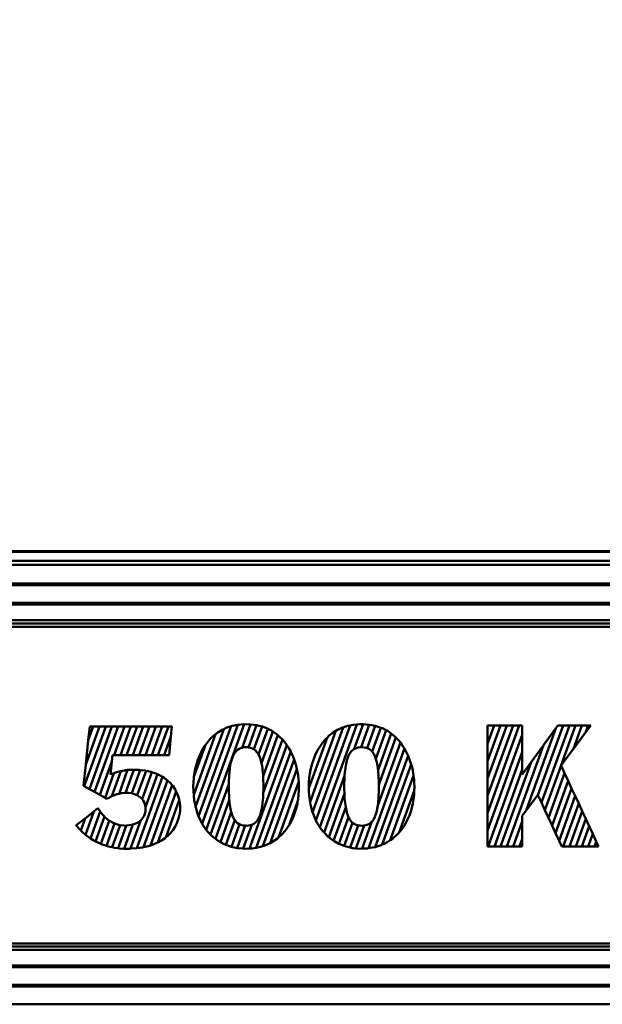
# Model space of a CAD drawing. Units: millimetres. Extents: x 59 to 11996, y 24 to 8424.
# Drawn here: x 3293 to 3469, y 2576 to 2873 of the extents above; entities that cross this region are included whole.
import ezdxf

# ---------------------------------------------------------------- set-up
doc = ezdxf.new("R2010")
doc.units = ezdxf.units.MM
doc.header["$MEASUREMENT"] = 0
doc.layers.add('(1) Shape lines', color=7, linetype='Continuous', lineweight=35)
doc.layers.add('(6) Dimensions', color=7, linetype='Continuous', lineweight=35)
doc.styles.add('Arial', font='ARIAL.TTF')
doc.dimstyles.new('Vertex Style', dxfattribs={"dimscale": 20, "dimtxt": 0.18, "dimasz": 3.6, "dimexe": 1.8, "dimexo": 0.0625, "dimgap": 1.7, "dimtad": 1, "dimdec": 1, "dimdsep": 46, "dimtxsty": 'Arial', "dimblk1": 'CLOSED', "dimblk2": 'CLOSED', "dimsah": 1, "dimcen": 0.09, "dimdle": 1.8, "dimclrd": 9, "dimclre": 9, "dimadec": 1, "dimazin": 2, "dimtfac": 0.65, "dimtdec": 4, "dimtmove": 0, "dimatfit": 3, "dimfxl": 0, "dimtolj": 1, "dimtzin": 0, "dimlwd": 25, "dimlwe": 25, "dimarcsym": 0})

# ---------------------------------------------------------------- blocks, each defined once
blk = doc.blocks.new('_Closed')
at = {"color": 0, "linetype": 'ByBlock', "lineweight": -2}
for p, q in [((-1, 0.166667), (0, 0)), ((-1, 0.166667), (-1, -0.166667)), ((0, 0), (-1, -0.166667)), ((0, 0), (-1, 0))]:
    blk.add_line(p, q, dxfattribs=at)
blk = doc.blocks.new('*D2267')
at = {"layer": '(6) Dimensions', "color": 9, "lineweight": 25}
for p, q in [((1075.56, 2772.39), (1075.56, 3372.33)), ((5482.83, 2772.39), (5482.83, 3372.33)), ((5410.83, 3336.33), (1147.56, 3336.33))]:
    blk.add_line(p, q, dxfattribs=at)
at = {"layer": 'Defpoints', "color": 0}
for p in [(1075.56, 3336.33), (1075.56, 2712.39), (5482.83, 2712.39)]:
    blk.add_point(p, dxfattribs=at)
at = {"layer": '(6) Dimensions', "color": 9, "lineweight": 25, "xscale": 72, "yscale": 72, "zscale": 72, "rotation": 180}
blk.add_blockref('_Closed', (1075.56, 3336.33), dxfattribs=at)
at = {"layer": '(6) Dimensions', "color": 9, "lineweight": 25, "xscale": 72, "yscale": 72, "zscale": 72}
blk.add_blockref('_Closed', (5482.83, 3336.33), dxfattribs=at)
at = {"layer": '(6) Dimensions', "color": 0, "lineweight": 35, "insert": (3279.19, 3402.69), "char_height": 70, "attachment_point": 5, "style": 'Arial'}
blk.add_mtext('\\A1;7000', dxfattribs=at)
blk = doc.blocks.new('Crane_WorkSt_1_a68397b4-56c9-4a5d-94a5-5b721da5bf4d')
at = {"layer": '(1) Shape lines', "color": 7, "linetype": 'Continuous', "lineweight": 50, "ltscale": 60}
for p, q in [((5831.23, 2965.55), (668.77, 2965.55)), ((5830.61, 2965.78), (669.39, 2965.78)), ((6750, 2961.22), (-250, 2961.22)), ((6713.46, 2959.31), (-213.46, 2959.31)), ((6712, 2950.33), (-212, 2950.33)), ((6712, 2949.53), (-212, 2949.53)), ((6712, 2941.03), (-212, 2941.03)), ((6712, 2940.23), (-212, 2940.23)), ((6730.09, 2929.6), (-230.09, 2929.6)), ((6728.38, 2931.16), (-228.38, 2931.16)), ((6714.15, 2932.72), (-214.15, 2932.72)), ((3303.62, 2853.25), (3313.95, 2881.85)), ((3304.38, 2863.67), (3310.95, 2881.85)), ((3305.57, 2875.25), (3307.95, 2881.85)), ((3306.25, 2881.85), (3305.57, 2875.25)), ((3306.12, 2851.87), (3316.95, 2881.85)), ((3307.95, 2881.85), (3306.25, 2881.85)), ((3310.95, 2881.85), (3307.95, 2881.85)), ((3308.62, 2850.48), (3319.95, 2881.85)), ((3313.95, 2881.85), (3310.95, 2881.85)), ((3316.95, 2881.85), (3313.95, 2881.85)), ((3319.95, 2881.85), (3316.95, 2881.85)), ((3317.97, 2868.05), (3322.95, 2881.85)), ((3322.95, 2881.85), (3319.95, 2881.85)), ((3320.97, 2868.05), (3325.95, 2881.85)), ((3325.95, 2881.85), (3322.95, 2881.85)), ((3323.97, 2868.05), (3328.95, 2881.85)), ((3328.95, 2881.85), (3325.95, 2881.85)), ((3326.97, 2868.05), (3331.95, 2881.85)), ((3331.95, 2881.85), (3328.95, 2881.85)), ((3329.97, 2868.05), (3334.95, 2881.85)), ((3334.95, 2881.85), (3331.95, 2881.85)), ((3332.97, 2868.05), (3337.95, 2881.85)), ((3337.95, 2881.85), (3334.95, 2881.85)), ((3335.97, 2868.05), (3340.95, 2881.85)), ((3340.95, 2881.85), (3337.95, 2881.85)), ((3338.97, 2868.05), (3343.95, 2881.85)), ((3343.95, 2881.85), (3340.95, 2881.85)), ((3345.64, 2881.85), (3343.95, 2881.85)), ((3345.21, 2877.03), (3345.64, 2881.85)), ((3358.42, 2838.87), (3373.99, 2881.93)), ((3360.13, 2835.31), (3377.24, 2882.65)), ((3362.08, 2832.38), (3380.33, 2882.9)), ((3372.03, 2881.29), (3370.5, 2880.59)), ((3373.99, 2881.93), (3372.03, 2881.29)), ((3374.52, 2882.11), (3373.99, 2881.93)), ((3377.24, 2882.65), (3374.52, 2882.11)), ((3380.18, 2882.9), (3377.24, 2882.65)), ((3377.24, 2882.65), (3377.24, 2882.65)), ((3379.27, 2871.66), (3383.31, 2882.84)), ((3380.33, 2882.9), (3380.18, 2882.9)), ((3383.25, 2882.85), (3380.33, 2882.9)), ((3382.33, 2871.82), (3386.18, 2882.48)), ((3383.31, 2882.84), (3383.25, 2882.85)), ((3386.12, 2882.5), (3383.31, 2882.84)), ((3385, 2870.91), (3388.94, 2881.8)), ((3386.18, 2882.48), (3386.12, 2882.5)), ((3388.76, 2881.87), (3386.18, 2882.48)), ((3388.94, 2881.8), (3388.76, 2881.87)), ((3391.19, 2880.96), (3388.94, 2881.8)), ((3413.09, 2840.72), (3427.8, 2881.43)), ((3414.68, 2836.82), (3431.14, 2882.36)), ((3416.53, 2833.63), (3434.3, 2882.79)), ((3427.37, 2881.29), (3425.07, 2880.23)), ((3427.8, 2881.43), (3427.37, 2881.29)), ((3429.87, 2882.11), (3427.8, 2881.43)), ((3431.14, 2882.36), (3429.87, 2882.11)), ((3432.59, 2882.65), (3431.14, 2882.36)), ((3434.3, 2882.79), (3432.59, 2882.65)), ((3433.06, 2871.07), (3437.32, 2882.87)), ((3435.53, 2882.9), (3434.3, 2882.79)), ((3437.32, 2882.87), (3435.53, 2882.9)), ((3436.35, 2871.87), (3440.24, 2882.65)), ((3438.6, 2882.85), (3437.32, 2882.87)), ((3440.24, 2882.65), (3438.6, 2882.85)), ((3439.2, 2871.46), (3443.05, 2882.12)), ((3441.46, 2882.5), (3440.24, 2882.65)), ((3443.05, 2882.12), (3441.46, 2882.5)), ((3441.59, 2869.78), (3445.74, 2881.26)), ((3444.1, 2881.87), (3443.05, 2882.12)), ((3445.74, 2881.26), (3444.1, 2881.87)), ((3446.54, 2880.96), (3445.74, 2881.26)), ((3496.96, 2840.37), (3512.12, 2882.31)), ((3496.96, 2848.67), (3509.12, 2882.31)), ((3496.96, 2856.97), (3506.12, 2882.31)), ((3496.96, 2865.27), (3503.12, 2882.31)), ((3496.96, 2881.87), (3497.12, 2882.31)), ((3496.96, 2873.57), (3500.12, 2882.31)), ((3497.12, 2882.31), (3496.96, 2882.31)), ((3496.96, 2882.31), (3496.96, 2881.87)), ((3496.96, 2881.87), (3496.96, 2873.57)), ((3500.12, 2882.31), (3497.12, 2882.31)), ((3503.12, 2882.31), (3500.12, 2882.31)), ((3506.12, 2882.31), (3503.12, 2882.31)), ((3509.12, 2882.31), (3506.12, 2882.31)), ((3512.12, 2882.31), (3509.12, 2882.31)), ((3513.52, 2882.31), (3512.12, 2882.31)), ((3513.52, 2877.87), (3513.52, 2882.31)), ((3521.08, 2849), (3533.12, 2882.31)), ((3522.77, 2845.36), (3536.12, 2882.31)), ((3530.61, 2882.31), (3529.64, 2880.98)), ((3533.12, 2882.31), (3530.61, 2882.31)), ((3532.24, 2863.28), (3539.12, 2882.31)), ((3536.12, 2882.31), (3533.12, 2882.31)), ((3539.12, 2882.31), (3536.12, 2882.31)), ((3538.08, 2871.12), (3542.12, 2882.31)), ((3542.12, 2882.31), (3539.12, 2882.31)), ((3545.12, 2882.31), (3542.12, 2882.31)), ((3543.91, 2878.96), (3545.12, 2882.31)), ((3543.91, 2878.96), (3546.4, 2882.31)), ((3546.4, 2882.31), (3545.12, 2882.31)), ((3341.97, 2868.05), (3345.21, 2877.03)), ((3344.42, 2868.05), (3345.21, 2877.03)), ((3356.11, 2849.06), (3366.63, 2878.19)), ((3357.02, 2843.3), (3370.5, 2880.59)), ((3365.74, 2877.49), (3364.03, 2875.85)), ((3366.63, 2878.19), (3365.74, 2877.49)), ((3367.64, 2878.97), (3366.63, 2878.19)), ((3369.73, 2880.23), (3367.64, 2878.97)), ((3370.5, 2880.59), (3369.73, 2880.23)), ((3387.13, 2868.49), (3391.57, 2880.77)), ((3388.59, 2864.24), (3394.07, 2879.41)), ((3389.36, 2858.07), (3396.44, 2877.66)), ((3391.57, 2880.77), (3391.19, 2880.96)), ((3393.42, 2879.84), (3391.57, 2880.77)), ((3394.07, 2879.41), (3393.42, 2879.84)), ((3395.45, 2878.5), (3394.07, 2879.41)), ((3396.44, 2877.66), (3395.45, 2878.5)), ((3397.28, 2876.96), (3396.44, 2877.66)), ((3398.67, 2875.53), (3397.28, 2876.96)), ((3411.88, 2845.68), (3424.18, 2879.69)), ((3421.09, 2877.49), (3420.01, 2876.46)), ((3422.98, 2878.97), (3421.09, 2877.49)), ((3424.18, 2879.69), (3422.98, 2878.97)), ((3425.07, 2880.23), (3424.18, 2879.69)), ((3443.37, 2866.39), (3448.31, 2880.07)), ((3444.45, 2861.08), (3450.75, 2878.52)), ((3444.83, 2853.84), (3453.04, 2876.54)), ((3448.31, 2880.07), (3446.54, 2880.96)), ((3448.77, 2879.84), (3448.31, 2880.07)), ((3450.75, 2878.52), (3448.77, 2879.84)), ((3450.79, 2878.5), (3450.75, 2878.52)), ((3452.62, 2876.96), (3450.79, 2878.5)), ((3453.04, 2876.54), (3452.62, 2876.96)), ((3454.27, 2875.28), (3453.04, 2876.54)), ((3496.96, 2832.07), (3513.52, 2877.87)), ((3513.52, 2869.57), (3513.52, 2877.87)), ((3515.41, 2841.61), (3529.64, 2880.98)), ((3529.64, 2880.98), (3523.69, 2872.82)), ((3538.08, 2871.12), (3543.91, 2878.96)), ((3305.57, 2875.25), (3304.38, 2863.67)), ((3356.21, 2857.66), (3361.75, 2872.98)), ((3361.17, 2872.15), (3359.99, 2870.13)), ((3361.75, 2872.98), (3361.17, 2872.15)), ((3362.51, 2874.07), (3361.75, 2872.98)), ((3364.03, 2875.85), (3362.51, 2874.07)), ((3379.6, 2871.75), (3380.52, 2871.86)), ((3380.52, 2871.86), (3381.49, 2871.88)), ((3381.49, 2871.88), (3382.33, 2871.82)), ((3382.33, 2871.82), (3382.44, 2871.81)), ((3382.44, 2871.81), (3383.34, 2871.63)), ((3382.82, 2823.38), (3400.73, 2872.92)), ((3389.44, 2850), (3398.67, 2875.53)), ((3398.92, 2875.28), (3398.67, 2875.53)), ((3400.38, 2873.44), (3398.92, 2875.28)), ((3400.73, 2872.92), (3400.38, 2873.44)), ((3401.67, 2871.48), (3400.73, 2872.92)), ((3411.28, 2852.32), (3420.01, 2876.46)), ((3416.51, 2872.15), (3415.33, 2870.13)), ((3417.85, 2874.07), (3416.51, 2872.15)), ((3419.38, 2875.85), (3417.85, 2874.07)), ((3420.01, 2876.46), (3419.38, 2875.85)), ((3434.94, 2871.75), (3435.87, 2871.86)), ((3435.87, 2871.86), (3436.35, 2871.87)), ((3436.35, 2871.87), (3436.84, 2871.88)), ((3436.84, 2871.88), (3437.78, 2871.81)), ((3437.78, 2871.81), (3438.68, 2871.63)), ((3444.3, 2844.07), (3455.17, 2874.14)), ((3455.17, 2874.14), (3454.27, 2875.28)), ((3455.73, 2873.44), (3455.17, 2874.14)), ((3457.02, 2871.48), (3455.73, 2873.44)), ((3496.96, 2873.57), (3496.96, 2865.27)), ((3506.18, 2824.36), (3523.69, 2872.82)), ((3523.69, 2872.82), (3517.75, 2864.67)), ((3316.88, 2865.04), (3317.21, 2868.05)), ((3317.21, 2868.05), (3317.97, 2868.05)), ((3317.97, 2868.05), (3320.97, 2868.05)), ((3320.97, 2868.05), (3323.97, 2868.05)), ((3323.97, 2868.05), (3326.97, 2868.05)), ((3326.97, 2868.05), (3329.97, 2868.05)), ((3329.97, 2868.05), (3332.97, 2868.05)), ((3332.97, 2868.05), (3335.97, 2868.05)), ((3335.97, 2868.05), (3338.97, 2868.05)), ((3338.97, 2868.05), (3341.97, 2868.05)), ((3341.97, 2868.05), (3344.42, 2868.05)), ((3358.98, 2868.04), (3358.12, 2865.87)), ((3359.99, 2870.13), (3358.98, 2868.04)), ((3374.62, 2867.02), (3375.15, 2868.23)), ((3375.15, 2868.23), (3375.74, 2869.23)), ((3375.74, 2869.23), (3376.4, 2870.05)), ((3376.4, 2870.05), (3377.12, 2870.69)), ((3377.12, 2870.69), (3377.89, 2871.18)), ((3377.89, 2871.18), (3378.72, 2871.52)), ((3378.72, 2871.52), (3379.27, 2871.66)), ((3379.27, 2871.66), (3379.6, 2871.75)), ((3383.34, 2871.63), (3384.19, 2871.34)), ((3384.19, 2871.34), (3384.99, 2870.92)), ((3384.99, 2870.92), (3385, 2870.91)), ((3385, 2870.91), (3385.73, 2870.34)), ((3385.73, 2870.34), (3386.41, 2869.61)), ((3385.96, 2823.75), (3402.6, 2869.79)), ((3386.41, 2869.61), (3387.03, 2868.68)), ((3387.03, 2868.68), (3387.13, 2868.49)), ((3387.13, 2868.49), (3387.59, 2867.56)), ((3387.59, 2867.56), (3388.08, 2866.24)), ((3402.6, 2869.79), (3401.67, 2871.48)), ((3402.79, 2869.44), (3402.6, 2869.79)), ((3403.76, 2867.32), (3402.79, 2869.44)), ((3404.23, 2866.02), (3403.76, 2867.32)), ((3414.32, 2868.04), (3413.46, 2865.87)), ((3415.33, 2870.13), (3414.32, 2868.04)), ((3429.97, 2867.02), (3430.49, 2868.23)), ((3430.49, 2868.23), (3431.09, 2869.23)), ((3431.09, 2869.23), (3431.74, 2870.05)), ((3431.74, 2870.05), (3432.46, 2870.69)), ((3432.46, 2870.69), (3433.06, 2871.07)), ((3433.06, 2871.07), (3433.24, 2871.18)), ((3433.24, 2871.18), (3434.07, 2871.52)), ((3434.07, 2871.52), (3434.94, 2871.75)), ((3438.68, 2871.63), (3439.2, 2871.46)), ((3439.2, 2871.46), (3439.53, 2871.34)), ((3439.53, 2871.34), (3440.33, 2870.92)), ((3439.87, 2823.51), (3457.13, 2871.27)), ((3440.33, 2870.92), (3441.07, 2870.34)), ((3441.07, 2870.34), (3441.59, 2869.78)), ((3441.59, 2869.78), (3441.76, 2869.61)), ((3441.76, 2869.61), (3442.38, 2868.68)), ((3442.38, 2868.68), (3442.93, 2867.56)), ((3442.93, 2867.56), (3443.37, 2866.39)), ((3443.08, 2824.1), (3458.88, 2867.81)), ((3457.13, 2871.27), (3457.02, 2871.48)), ((3458.14, 2869.44), (3457.13, 2871.27)), ((3458.88, 2867.81), (3458.14, 2869.44)), ((3459.1, 2867.32), (3458.88, 2867.81)), ((3459.9, 2865.14), (3459.1, 2867.32)), ((3497.18, 2824.36), (3513.52, 2869.57)), ((3513.52, 2861.27), (3513.52, 2869.57)), ((3532.24, 2863.28), (3538.08, 2871.12)), ((3304.38, 2863.67), (3303.33, 2853.41)), ((3311.12, 2849.09), (3316.88, 2865.04)), ((3316.21, 2858.85), (3316.88, 2865.04)), ((3357.42, 2863.68), (3356.85, 2861.48)), ((3358.12, 2865.87), (3357.42, 2863.68)), ((3373.45, 2862.03), (3373.76, 2863.94)), ((3373.76, 2863.94), (3374.16, 2865.6)), ((3374.16, 2865.6), (3374.62, 2867.02)), ((3388.08, 2866.24), (3388.5, 2864.68)), ((3388.5, 2864.68), (3388.59, 2864.24)), ((3388.59, 2864.24), (3388.85, 2862.88)), ((3388.85, 2862.88), (3389, 2861.89)), ((3389.25, 2824.57), (3404.23, 2866.02)), ((3404.56, 2865.14), (3404.23, 2866.02)), ((3405.21, 2862.95), (3404.56, 2865.14)), ((3405.57, 2861.42), (3405.21, 2862.95)), ((3412.76, 2863.68), (3412.2, 2861.48)), ((3413.46, 2865.87), (3412.76, 2863.68)), ((3428.79, 2862.03), (3429.11, 2863.94)), ((3429.11, 2863.94), (3429.5, 2865.6)), ((3429.5, 2865.6), (3429.97, 2867.02)), ((3443.37, 2866.39), (3443.42, 2866.24)), ((3443.42, 2866.24), (3443.85, 2864.68)), ((3443.85, 2864.68), (3444.2, 2862.88)), ((3444.2, 2862.88), (3444.35, 2861.89)), ((3446.49, 2825.24), (3460.36, 2863.61)), ((3460.36, 2863.61), (3459.9, 2865.14)), ((3460.56, 2862.95), (3460.36, 2863.61)), ((3461.07, 2860.75), (3460.56, 2862.95)), ((3496.96, 2865.27), (3496.96, 2856.97)), ((3503.18, 2824.36), (3517.75, 2864.67)), ((3517.75, 2864.67), (3513.52, 2858.87)), ((3524.45, 2841.71), (3532.17, 2863.08)), ((3532.14, 2863.15), (3532.24, 2863.28)), ((3532.17, 2863.08), (3532.14, 2863.15)), ((3533.86, 2859.45), (3532.17, 2863.08)), ((3313.61, 2847.71), (3317.87, 2859.48)), ((3316.47, 2858.96), (3316.21, 2858.85)), ((3317.5, 2859.36), (3316.47, 2858.96)), ((3316.88, 2848.43), (3321.21, 2860.42)), ((3317.87, 2859.48), (3317.5, 2859.36)), ((3319.74, 2860.08), (3317.87, 2859.48)), ((3321.21, 2860.42), (3319.74, 2860.08)), ((3320.32, 2849.65), (3324.42, 2861)), ((3322.13, 2860.64), (3321.21, 2860.42)), ((3324.42, 2861), (3322.13, 2860.64)), ((3323.48, 2850.1), (3327.47, 2861.15)), ((3324.52, 2861.01), (3324.42, 2861)), ((3326.76, 2861.15), (3324.52, 2861.01)), ((3326.38, 2849.83), (3330.41, 2860.98)), ((3326.96, 2861.15), (3326.76, 2861.15)), ((3327.38, 2861.15), (3326.96, 2861.15)), ((3327.47, 2861.15), (3327.38, 2861.15)), ((3328.21, 2861.13), (3327.47, 2861.15)), ((3329.82, 2861.04), (3328.21, 2861.13)), ((3328.89, 2823.57), (3341.23, 2857.7)), ((3329.04, 2848.88), (3333.27, 2860.6)), ((3330.41, 2860.98), (3329.82, 2861.04)), ((3332.82, 2860.7), (3330.41, 2860.98)), ((3331.38, 2847.06), (3336.04, 2859.95)), ((3333.27, 2860.6), (3332.82, 2860.7)), ((3332.99, 2843.22), (3338.69, 2858.99)), ((3335.51, 2860.12), (3333.27, 2860.6)), ((3336.04, 2859.95), (3335.51, 2860.12)), ((3337.92, 2859.33), (3336.04, 2859.95)), ((3338.69, 2858.99), (3337.92, 2859.33)), ((3340.08, 2858.38), (3338.69, 2858.99)), ((3341.23, 2857.7), (3340.08, 2858.38)), ((3341.97, 2857.27), (3341.23, 2857.7)), ((3356.21, 2857.66), (3356.15, 2857.22)), ((3356.45, 2859.38), (3356.21, 2857.66)), ((3356.53, 2859.83), (3356.45, 2859.38)), ((3356.63, 2860.38), (3356.53, 2859.83)), ((3356.85, 2861.48), (3356.63, 2860.38)), ((3373.03, 2857.41), (3373.1, 2858.68)), ((3373.1, 2858.68), (3373.2, 2859.87)), ((3373.2, 2859.87), (3373.45, 2862.03)), ((3389, 2861.89), (3389.07, 2861.37)), ((3389.07, 2861.37), (3389.1, 2861.1)), ((3389.1, 2861.1), (3389.12, 2860.93)), ((3389.12, 2860.93), (3389.23, 2859.81)), ((3389.23, 2859.81), (3389.33, 2858.62)), ((3389.33, 2858.62), (3389.36, 2858.07)), ((3389.36, 2858.07), (3389.4, 2857.35)), ((3392.77, 2826), (3405.57, 2861.42)), ((3405.73, 2860.75), (3405.57, 2861.42)), ((3406.11, 2858.55), (3405.73, 2860.75)), ((3406.36, 2856.42), (3406.11, 2858.55)), ((3411.79, 2859.38), (3411.5, 2857.22)), ((3411.87, 2859.83), (3411.79, 2859.38)), ((3411.97, 2860.38), (3411.87, 2859.83)), ((3412.2, 2861.48), (3411.97, 2860.38)), ((3418.58, 2831.02), (3428.42, 2858.25)), ((3428.38, 2857.41), (3428.42, 2858.25)), ((3428.42, 2858.25), (3428.45, 2858.68)), ((3428.45, 2858.68), (3428.54, 2859.87)), ((3428.54, 2859.87), (3428.79, 2862.03)), ((3444.35, 2861.89), (3444.41, 2861.37)), ((3444.41, 2861.37), (3444.45, 2861.1)), ((3444.45, 2861.1), (3444.45, 2861.08)), ((3444.45, 2861.08), (3444.47, 2860.93)), ((3444.47, 2860.93), (3444.58, 2859.81)), ((3444.58, 2859.81), (3444.67, 2858.62)), ((3444.67, 2858.62), (3444.74, 2857.35)), ((3450.25, 2827.32), (3461.47, 2858.38)), ((3461.45, 2858.55), (3461.07, 2860.75)), ((3461.47, 2858.38), (3461.45, 2858.55)), ((3461.7, 2856.42), (3461.47, 2858.38)), ((3500.18, 2824.36), (3513.52, 2861.27)), ((3513.52, 2858.87), (3513.52, 2861.27)), ((3526.13, 2838.06), (3533.86, 2859.45)), ((3535.55, 2855.82), (3533.86, 2859.45)), ((3303.33, 2853.41), (3303.62, 2853.25)), ((3303.62, 2853.25), (3306.12, 2851.87)), ((3332.06, 2824.05), (3343.61, 2856)), ((3335.37, 2824.9), (3345.8, 2853.74)), ((3343.61, 2856), (3341.97, 2857.27)), ((3343.62, 2856), (3343.61, 2856)), ((3345.05, 2854.64), (3343.62, 2856)), ((3345.8, 2853.74), (3345.05, 2854.64)), ((3346.26, 2853.18), (3345.8, 2853.74)), ((3347.25, 2851.65), (3346.26, 2853.18)), ((3355.98, 2855.13), (3355.92, 2853.1)), ((3355.92, 2853.1), (3355.98, 2850.81)), ((3356.15, 2857.22), (3355.98, 2855.13)), ((3364.22, 2830.03), (3372.95, 2854.16)), ((3372.94, 2851.68), (3372.95, 2854.16)), ((3372.95, 2854.66), (3372.98, 2856.07)), ((3372.95, 2854.16), (3372.95, 2854.66)), ((3372.98, 2856.07), (3373.03, 2857.41)), ((3389.4, 2857.35), (3389.45, 2856.01)), ((3389.45, 2856.01), (3389.48, 2854.59)), ((3389.48, 2854.59), (3389.49, 2853.1)), ((3389.49, 2853.1), (3389.48, 2851.61)), ((3396.74, 2828.67), (3406.42, 2855.46)), ((3406.42, 2855.46), (3406.36, 2856.42)), ((3406.49, 2854.35), (3406.42, 2855.46)), ((3406.51, 2853.34), (3406.49, 2854.35)), ((3406.5, 2852.49), (3406.51, 2853.07)), ((3406.51, 2853.07), (3406.51, 2853.34)), ((3411.32, 2855.13), (3411.26, 2853.1)), ((3411.26, 2853.1), (3411.28, 2852.32)), ((3411.5, 2857.22), (3411.32, 2855.13)), ((3428.29, 2854.66), (3428.32, 2856.07)), ((3428.29, 2851.68), (3428.29, 2854.66)), ((3428.32, 2856.07), (3428.38, 2857.41)), ((3444.74, 2857.35), (3444.8, 2856.01)), ((3444.8, 2856.01), (3444.83, 2854.59)), ((3444.83, 2854.59), (3444.83, 2853.84)), ((3444.83, 2853.84), (3444.84, 2853.1)), ((3444.84, 2853.1), (3444.83, 2851.61)), ((3461.83, 2854.35), (3461.7, 2856.42)), ((3461.85, 2853.34), (3461.83, 2854.35)), ((3461.85, 2853.07), (3461.85, 2853.34)), ((3461.85, 2852.49), (3461.85, 2853.07)), ((3496.96, 2856.97), (3496.96, 2848.67)), ((3527.81, 2834.42), (3535.55, 2855.82)), ((3537.23, 2852.19), (3535.55, 2855.82)), ((3306.12, 2851.87), (3308.62, 2850.48)), ((3308.62, 2850.48), (3311.12, 2849.09)), ((3311.12, 2849.09), (3313.61, 2847.71)), ((3315.4, 2847.7), (3316.88, 2848.43)), ((3316.88, 2848.43), (3317.35, 2848.67)), ((3317.35, 2848.67), (3319.31, 2849.41)), ((3319.31, 2849.41), (3320.32, 2849.65)), ((3320.32, 2849.65), (3321.34, 2849.9)), ((3321.34, 2849.9), (3323.48, 2850.1)), ((3323.48, 2850.1), (3323.54, 2850.11)), ((3323.54, 2850.11), (3324.11, 2850.12)), ((3324.11, 2850.12), (3324.35, 2850.12)), ((3324.35, 2850.12), (3324.89, 2850.08)), ((3324.89, 2850.08), (3326.2, 2849.88)), ((3326.2, 2849.88), (3326.38, 2849.83)), ((3326.38, 2849.83), (3327.69, 2849.47)), ((3327.69, 2849.47), (3329.04, 2848.88)), ((3329.04, 2848.88), (3329.23, 2848.79)), ((3329.23, 2848.79), (3330.68, 2847.78)), ((3338.86, 2826.24), (3347.71, 2850.75)), ((3347.71, 2850.75), (3347.25, 2851.65)), ((3348.06, 2850.08), (3347.71, 2850.75)), ((3348.68, 2848.5), (3348.06, 2850.08)), ((3349.13, 2846.89), (3348.68, 2848.5)), ((3355.98, 2850.81), (3356.11, 2849.06)), ((3356.11, 2849.06), (3356.14, 2848.61)), ((3356.14, 2848.61), (3356.4, 2846.48)), ((3372.97, 2850.26), (3372.94, 2851.68)), ((3373.03, 2848.92), (3372.97, 2850.26)), ((3373.1, 2847.65), (3373.03, 2848.92)), ((3389.4, 2848.86), (3389.33, 2847.59)), ((3389.44, 2850), (3389.4, 2848.86)), ((3389.45, 2850.2), (3389.44, 2850)), ((3389.48, 2851.61), (3389.45, 2850.2)), ((3406.11, 2846.98), (3406.34, 2849.12)), ((3406.34, 2849.12), (3406.48, 2851.35)), ((3406.48, 2851.35), (3406.5, 2852.49)), ((3411.28, 2852.32), (3411.32, 2850.81)), ((3411.32, 2850.81), (3411.48, 2848.61)), ((3411.48, 2848.61), (3411.74, 2846.48)), ((3420.8, 2828.84), (3428.34, 2849.71)), ((3428.32, 2850.26), (3428.29, 2851.68)), ((3428.34, 2849.71), (3428.32, 2850.26)), ((3428.37, 2848.92), (3428.34, 2849.71)), ((3428.44, 2847.65), (3428.37, 2848.92)), ((3444.74, 2848.86), (3444.67, 2847.59)), ((3444.8, 2850.2), (3444.74, 2848.86)), ((3444.83, 2851.61), (3444.8, 2850.2)), ((3454.6, 2831.08), (3461.8, 2850.98)), ((3461.45, 2846.98), (3461.69, 2849.12)), ((3461.69, 2849.12), (3461.8, 2850.98)), ((3461.8, 2850.98), (3461.82, 2851.35)), ((3461.82, 2851.35), (3461.85, 2852.49)), ((3496.96, 2848.67), (3496.96, 2840.37)), ((3515.41, 2841.61), (3521.03, 2849.12)), ((3521.03, 2849.12), (3521.08, 2849)), ((3521.08, 2849), (3522.77, 2845.36)), ((3529.49, 2830.77), (3537.23, 2852.19)), ((3531.18, 2827.13), (3538.92, 2848.55)), ((3538.92, 2848.55), (3537.23, 2852.19)), ((3540.61, 2844.92), (3538.92, 2848.55)), ((3313.61, 2847.71), (3314.52, 2847.2)), ((3314.52, 2847.2), (3314.65, 2847.28)), ((3314.65, 2847.28), (3314.9, 2847.42)), ((3314.9, 2847.42), (3315.4, 2847.7)), ((3330.68, 2847.78), (3331.33, 2847.14)), ((3331.33, 2847.14), (3331.38, 2847.06)), ((3331.38, 2847.06), (3331.89, 2846.39)), ((3331.89, 2846.39), (3332.37, 2845.55)), ((3332.37, 2845.55), (3332.74, 2844.57)), ((3332.74, 2844.57), (3332.97, 2843.48)), ((3342.75, 2828.7), (3349.2, 2846.56)), ((3349.2, 2846.56), (3349.13, 2846.89)), ((3349.44, 2845.32), (3349.2, 2846.56)), ((3349.6, 2843.8), (3349.44, 2845.32)), ((3349.63, 2843.06), (3349.6, 2843.8)), ((3356.4, 2846.48), (3356.75, 2844.45)), ((3356.75, 2844.45), (3357.02, 2843.3)), ((3366.51, 2828.05), (3373.18, 2846.51)), ((3373.18, 2846.51), (3373.1, 2847.65)), ((3373.19, 2846.45), (3373.18, 2846.51)), ((3373.3, 2845.32), (3373.19, 2846.45)), ((3373.43, 2844.27), (3373.3, 2845.32)), ((3373.75, 2842.35), (3373.43, 2844.27)), ((3389.12, 2845.27), (3388.84, 2843.23)), ((3389.33, 2847.59), (3389.12, 2845.27)), ((3401.87, 2834.59), (3405.9, 2845.74)), ((3405.33, 2842.95), (3405.77, 2844.92)), ((3405.77, 2844.92), (3405.9, 2845.74)), ((3405.9, 2845.74), (3406.11, 2846.98)), ((3411.74, 2846.48), (3411.88, 2845.68)), ((3411.88, 2845.68), (3412.1, 2844.45)), ((3412.1, 2844.45), (3412.56, 2842.49)), ((3428.53, 2846.45), (3428.44, 2847.65)), ((3428.65, 2845.32), (3428.53, 2846.45)), ((3428.78, 2844.27), (3428.65, 2845.32)), ((3428.96, 2843.14), (3428.78, 2844.27)), ((3444.3, 2844.07), (3444.18, 2843.23)), ((3444.47, 2845.27), (3444.3, 2844.07)), ((3444.67, 2847.59), (3444.47, 2845.27)), ((3460.68, 2842.95), (3461.12, 2844.92)), ((3461.12, 2844.92), (3461.45, 2846.98)), ((3522.77, 2845.36), (3524.45, 2841.71)), ((3533.18, 2824.36), (3540.61, 2844.92)), ((3542.3, 2841.29), (3540.61, 2844.92)), ((3308.25, 2841.17), (3304.05, 2837.84)), ((3304.2, 2829.96), (3308.25, 2841.17)), ((3306.58, 2828.26), (3311.26, 2841.18)), ((3310.15, 2842.67), (3308.25, 2841.17)), ((3311.26, 2841.18), (3310.15, 2842.67)), ((3312.24, 2839.85), (3311.26, 2841.18)), ((3313.34, 2838.65), (3312.24, 2839.85)), ((3332.33, 2838.97), (3331.77, 2838.06)), ((3332.75, 2839.97), (3332.33, 2838.97)), ((3332.99, 2841.07), (3332.75, 2839.97)), ((3332.97, 2843.48), (3332.99, 2843.22)), ((3332.99, 2843.22), (3333.07, 2842.27)), ((3333.07, 2842.27), (3332.99, 2841.07)), ((3348.88, 2837.77), (3349.21, 2839.08)), ((3349.21, 2839.08), (3349.43, 2840.31)), ((3349.43, 2840.31), (3349.57, 2841.45)), ((3349.57, 2841.45), (3349.63, 2842.48)), ((3349.63, 2842.48), (3349.63, 2843.06)), ((3357.02, 2843.3), (3357.21, 2842.49)), ((3357.21, 2842.49), (3357.78, 2840.63)), ((3357.78, 2840.63), (3358.42, 2838.87)), ((3358.42, 2838.87), (3358.43, 2838.85)), ((3358.43, 2838.85), (3359.16, 2837.16)), ((3368.93, 2826.45), (3374.11, 2840.78)), ((3374.11, 2840.78), (3373.75, 2842.35)), ((3374.14, 2840.68), (3374.11, 2840.78)), ((3374.6, 2839.25), (3374.14, 2840.68)), ((3375.12, 2838.03), (3374.6, 2839.25)), ((3388.06, 2839.9), (3387.56, 2838.58)), ((3388.49, 2841.44), (3388.06, 2839.9)), ((3388.84, 2843.23), (3388.49, 2841.44)), ((3403.45, 2837.55), (3404.16, 2839.26)), ((3404.16, 2839.26), (3404.8, 2841.06)), ((3404.8, 2841.06), (3405.33, 2842.95)), ((3412.56, 2842.49), (3413.09, 2840.72)), ((3413.09, 2840.72), (3413.12, 2840.63)), ((3413.12, 2840.63), (3413.77, 2838.85)), ((3413.77, 2838.85), (3414.51, 2837.16)), ((3423.16, 2827.07), (3428.96, 2843.14)), ((3429.09, 2842.35), (3428.96, 2843.14)), ((3429.48, 2840.68), (3429.09, 2842.35)), ((3429.94, 2839.25), (3429.48, 2840.68)), ((3430.28, 2838.47), (3429.94, 2839.25)), ((3443.4, 2839.9), (3442.91, 2838.58)), ((3443.83, 2841.44), (3443.4, 2839.9)), ((3444.18, 2843.23), (3443.83, 2841.44)), ((3458.79, 2837.55), (3459.51, 2839.26)), ((3459.51, 2839.26), (3460.14, 2841.06)), ((3460.14, 2841.06), (3460.68, 2842.95)), ((3496.96, 2840.37), (3496.96, 2832.07)), ((3513.52, 2839.08), (3515.41, 2841.61)), ((3513.52, 2836.37), (3513.52, 2839.08)), ((3524.45, 2841.71), (3526.13, 2838.06)), ((3536.18, 2824.36), (3542.3, 2841.29)), ((3543.98, 2837.66), (3542.3, 2841.29)), ((3299.84, 2834.51), (3299.81, 2834.48)), ((3299.81, 2834.48), (3299.83, 2834.45)), ((3299.83, 2834.45), (3299.84, 2834.51)), ((3299.83, 2834.45), (3300.05, 2834.17)), ((3304.05, 2837.84), (3299.84, 2834.51)), ((3300.05, 2834.17), (3300.39, 2833.74)), ((3301.95, 2832.03), (3304.05, 2837.84)), ((3309.06, 2826.82), (3313.34, 2838.65)), ((3311.63, 2825.62), (3315.65, 2836.73)), ((3313.42, 2838.57), (3313.34, 2838.65)), ((3314.68, 2837.42), (3313.42, 2838.57)), ((3314.3, 2824.69), (3318.15, 2835.37)), ((3315.65, 2836.73), (3314.68, 2837.42)), ((3316.04, 2836.44), (3315.65, 2836.73)), ((3317.5, 2835.63), (3316.04, 2836.44)), ((3317.05, 2824), (3320.86, 2834.55)), ((3318.15, 2835.37), (3317.5, 2835.63)), ((3319.07, 2834.99), (3318.15, 2835.37)), ((3320.78, 2834.56), (3319.07, 2834.99)), ((3319.88, 2823.53), (3323.78, 2834.33)), ((3320.86, 2834.55), (3320.78, 2834.56)), ((3322.62, 2834.35), (3320.86, 2834.55)), ((3323.51, 2834.33), (3322.62, 2834.35)), ((3322.8, 2823.31), (3326.99, 2834.9)), ((3323.78, 2834.33), (3323.51, 2834.33)), ((3324.08, 2834.34), (3323.78, 2834.33)), ((3326.31, 2834.67), (3324.08, 2834.34)), ((3325.81, 2823.35), (3330.71, 2836.91)), ((3326.99, 2834.9), (3326.31, 2834.67)), ((3328.43, 2835.4), (3326.99, 2834.9)), ((3329.4, 2835.91), (3328.43, 2835.4)), ((3330.29, 2836.53), (3329.4, 2835.91)), ((3330.71, 2836.91), (3330.29, 2836.53)), ((3331.09, 2837.25), (3330.71, 2836.91)), ((3331.77, 2838.06), (3331.09, 2837.25)), ((3347.1, 2833.66), (3347.83, 2835.05)), ((3347.83, 2835.05), (3348.42, 2836.43)), ((3348.42, 2836.43), (3348.88, 2837.77)), ((3359.16, 2837.16), (3359.98, 2835.57)), ((3359.98, 2835.57), (3360.13, 2835.31)), ((3360.13, 2835.31), (3360.88, 2834.06)), ((3371.47, 2825.19), (3375.74, 2836.98)), ((3374.14, 2824.25), (3378.01, 2834.98)), ((3375.71, 2837.02), (3375.12, 2838.03)), ((3375.74, 2836.98), (3375.71, 2837.02)), ((3376.37, 2836.2), (3375.74, 2836.98)), ((3377.08, 2835.54), (3376.37, 2836.2)), ((3376.91, 2823.63), (3380.78, 2834.34)), ((3377.85, 2835.04), (3377.08, 2835.54)), ((3378.01, 2834.98), (3377.85, 2835.04)), ((3378.68, 2834.7), (3378.01, 2834.98)), ((3379.55, 2834.47), (3378.68, 2834.7)), ((3380.48, 2834.34), (3379.55, 2834.47)), ((3379.81, 2823.36), (3383.94, 2834.78)), ((3380.78, 2834.34), (3380.48, 2834.34)), ((3381.45, 2834.32), (3380.78, 2834.34)), ((3382.39, 2834.39), (3381.45, 2834.32)), ((3383.3, 2834.56), (3382.39, 2834.39)), ((3383.94, 2834.78), (3383.3, 2834.56)), ((3384.15, 2834.84), (3383.94, 2834.78)), ((3384.95, 2835.26), (3384.15, 2834.84)), ((3385.69, 2835.84), (3384.95, 2835.26)), ((3386.38, 2836.57), (3385.69, 2835.84)), ((3387, 2837.48), (3386.38, 2836.57)), ((3387.56, 2838.58), (3387, 2837.48)), ((3400.81, 2832.98), (3401.77, 2834.41)), ((3401.77, 2834.41), (3401.87, 2834.59)), ((3401.87, 2834.59), (3402.65, 2835.94)), ((3402.65, 2835.94), (3403.45, 2837.55)), ((3414.51, 2837.16), (3414.68, 2836.82)), ((3414.68, 2836.82), (3415.32, 2835.57)), ((3415.32, 2835.57), (3416.22, 2834.06)), ((3425.66, 2825.69), (3430.28, 2838.47)), ((3428.28, 2824.64), (3432.27, 2835.69)), ((3430.47, 2838.03), (3430.28, 2838.47)), ((3431.06, 2837.02), (3430.47, 2838.03)), ((3431.01, 2823.91), (3434.84, 2834.48)), ((3431.71, 2836.2), (3431.06, 2837.02)), ((3432.27, 2835.69), (3431.71, 2836.2)), ((3432.43, 2835.54), (3432.27, 2835.69)), ((3433.2, 2835.04), (3432.43, 2835.54)), ((3434.03, 2834.7), (3433.2, 2835.04)), ((3433.85, 2823.47), (3437.81, 2834.4)), ((3434.84, 2834.48), (3434.03, 2834.7)), ((3434.9, 2834.47), (3434.84, 2834.48)), ((3435.82, 2834.34), (3434.9, 2834.47)), ((3436.79, 2834.32), (3435.82, 2834.34)), ((3437.74, 2834.39), (3436.79, 2834.32)), ((3436.8, 2823.33), (3441.5, 2836.33)), ((3437.81, 2834.4), (3437.74, 2834.39)), ((3438.64, 2834.56), (3437.81, 2834.4)), ((3439.49, 2834.84), (3438.64, 2834.56)), ((3440.29, 2835.26), (3439.49, 2834.84)), ((3441.04, 2835.84), (3440.29, 2835.26)), ((3441.5, 2836.33), (3441.04, 2835.84)), ((3441.73, 2836.57), (3441.5, 2836.33)), ((3442.35, 2837.48), (3441.73, 2836.57)), ((3442.91, 2838.58), (3442.35, 2837.48)), ((3456.15, 2832.98), (3457.12, 2834.41)), ((3457.12, 2834.41), (3458, 2835.94)), ((3458, 2835.94), (3458.79, 2837.55)), ((3509.18, 2824.36), (3513.52, 2836.37)), ((3513.52, 2828.07), (3513.52, 2836.37)), ((3526.13, 2838.06), (3527.81, 2834.42)), ((3527.81, 2834.42), (3529.49, 2830.77)), ((3539.18, 2824.36), (3543.98, 2837.66)), ((3545.67, 2834.02), (3543.98, 2837.66)), ((3300.39, 2833.74), (3301.11, 2832.9)), ((3301.11, 2832.9), (3301.95, 2832.03)), ((3301.95, 2832.03), (3302.64, 2831.32)), ((3302.64, 2831.32), (3304.2, 2829.96)), ((3304.2, 2829.96), (3304.29, 2829.89)), ((3304.29, 2829.89), (3306.04, 2828.59)), ((3342.75, 2828.7), (3343.86, 2829.63)), ((3343.86, 2829.63), (3345.13, 2830.94)), ((3345.13, 2830.94), (3346.2, 2832.29)), ((3346.2, 2832.29), (3347.1, 2833.66)), ((3360.88, 2834.06), (3361.86, 2832.65)), ((3361.86, 2832.65), (3362.08, 2832.38)), ((3362.08, 2832.38), (3362.92, 2831.33)), ((3362.92, 2831.33), (3364.22, 2830.03)), ((3364.22, 2830.03), (3365.27, 2828.98)), ((3396.74, 2828.67), (3398.64, 2830.39)), ((3398.64, 2830.39), (3399.76, 2831.64)), ((3399.76, 2831.64), (3400.81, 2832.98)), ((3416.22, 2834.06), (3416.53, 2833.63)), ((3416.53, 2833.63), (3417.21, 2832.65)), ((3417.21, 2832.65), (3418.27, 2831.33)), ((3418.27, 2831.33), (3418.58, 2831.02)), ((3418.58, 2831.02), (3420.61, 2828.98)), ((3451.55, 2828.19), (3453.99, 2830.39)), ((3453.99, 2830.39), (3454.6, 2831.08)), ((3454.6, 2831.08), (3455.11, 2831.64)), ((3455.11, 2831.64), (3456.15, 2832.98)), ((3496.96, 2832.07), (3496.96, 2824.36)), ((3529.49, 2830.77), (3531.18, 2827.13)), ((3542.18, 2824.36), (3545.67, 2834.02)), ((3545.18, 2824.36), (3547.36, 2830.39)), ((3547.36, 2830.39), (3545.67, 2834.02)), ((3549.04, 2826.76), (3547.36, 2830.39)), ((3306.04, 2828.59), (3306.58, 2828.26)), ((3306.58, 2828.26), (3307.89, 2827.44)), ((3307.89, 2827.44), (3309.06, 2826.82)), ((3309.06, 2826.82), (3309.82, 2826.42)), ((3309.82, 2826.42), (3311.63, 2825.62)), ((3311.63, 2825.62), (3311.82, 2825.54)), ((3311.82, 2825.54), (3313.88, 2824.81)), ((3313.88, 2824.81), (3314.3, 2824.69)), ((3314.3, 2824.69), (3315.99, 2824.22)), ((3334.21, 2824.54), (3335.37, 2824.9)), ((3335.37, 2824.9), (3336.63, 2825.3)), ((3336.63, 2825.3), (3338.8, 2826.21)), ((3338.8, 2826.21), (3338.86, 2826.24)), ((3338.86, 2826.24), (3340.71, 2827.26)), ((3340.71, 2827.26), (3342.39, 2828.41)), ((3342.39, 2828.41), (3342.75, 2828.7)), ((3365.27, 2828.98), (3366.51, 2828.05)), ((3366.51, 2828.05), (3367.86, 2827.03)), ((3367.86, 2827.03), (3368.93, 2826.45)), ((3368.93, 2826.45), (3370.72, 2825.47)), ((3370.72, 2825.47), (3371.47, 2825.19)), ((3371.47, 2825.19), (3373.8, 2824.32)), ((3389.25, 2824.57), (3390.56, 2824.98)), ((3390.56, 2824.98), (3392.06, 2825.63)), ((3392.06, 2825.63), (3392.77, 2826)), ((3392.77, 2826), (3393.51, 2826.39)), ((3393.51, 2826.39), (3396.2, 2828.19)), ((3396.2, 2828.19), (3396.74, 2828.67)), ((3420.61, 2828.98), (3420.8, 2828.84)), ((3420.8, 2828.84), (3423.16, 2827.07)), ((3423.16, 2827.07), (3423.21, 2827.03)), ((3423.21, 2827.03), (3425.66, 2825.69)), ((3425.66, 2825.69), (3426.06, 2825.47)), ((3426.06, 2825.47), (3428.28, 2824.64)), ((3428.28, 2824.64), (3429.15, 2824.32)), ((3443.08, 2824.1), (3445.9, 2824.98)), ((3445.9, 2824.98), (3446.49, 2825.24)), ((3446.49, 2825.24), (3447.41, 2825.63)), ((3447.41, 2825.63), (3448.85, 2826.39)), ((3448.85, 2826.39), (3450.25, 2827.32)), ((3450.25, 2827.32), (3451.55, 2828.19)), ((3512.18, 2824.36), (3513.52, 2828.07)), ((3513.52, 2824.36), (3513.52, 2828.07)), ((3531.18, 2827.13), (3532.45, 2824.36)), ((3548.18, 2824.36), (3549.04, 2826.76)), ((3550.16, 2824.36), (3549.04, 2826.76)), ((3315.99, 2824.22), (3317.05, 2824)), ((3317.05, 2824), (3318.14, 2823.77)), ((3318.14, 2823.77), (3319.88, 2823.53)), ((3319.88, 2823.53), (3320.31, 2823.47)), ((3320.31, 2823.47), (3322.49, 2823.31)), ((3322.49, 2823.31), (3322.8, 2823.31)), ((3322.8, 2823.31), (3323.59, 2823.29)), ((3323.59, 2823.29), (3325.26, 2823.31)), ((3325.26, 2823.31), (3325.81, 2823.35)), ((3325.81, 2823.35), (3328.54, 2823.52)), ((3328.54, 2823.52), (3328.89, 2823.57)), ((3328.89, 2823.57), (3331.52, 2823.93)), ((3331.52, 2823.93), (3332.06, 2824.05)), ((3332.06, 2824.05), (3334.21, 2824.54)), ((3373.8, 2824.32), (3374.14, 2824.25)), ((3374.14, 2824.25), (3376.91, 2823.63)), ((3376.91, 2823.63), (3377.08, 2823.6)), ((3377.08, 2823.6), (3379.81, 2823.36)), ((3379.81, 2823.36), (3380.53, 2823.29)), ((3380.53, 2823.29), (3382.82, 2823.38)), ((3382.82, 2823.38), (3384.06, 2823.43)), ((3384.06, 2823.43), (3385.96, 2823.75)), ((3385.96, 2823.75), (3387.4, 2823.99)), ((3387.4, 2823.99), (3389.25, 2824.57)), ((3429.15, 2824.32), (3431.01, 2823.91)), ((3431.01, 2823.91), (3432.42, 2823.6)), ((3432.42, 2823.6), (3433.85, 2823.47)), ((3433.85, 2823.47), (3435.88, 2823.29)), ((3435.88, 2823.29), (3436.8, 2823.33)), ((3436.8, 2823.33), (3439.4, 2823.43)), ((3439.4, 2823.43), (3439.87, 2823.51)), ((3439.87, 2823.51), (3442.74, 2823.99)), ((3442.74, 2823.99), (3443.08, 2824.1)), ((3496.96, 2824.36), (3497.18, 2824.36)), ((3497.18, 2824.36), (3500.18, 2824.36)), ((3500.18, 2824.36), (3503.18, 2824.36)), ((3503.18, 2824.36), (3506.18, 2824.36)), ((3506.18, 2824.36), (3509.18, 2824.36)), ((3509.18, 2824.36), (3512.18, 2824.36)), ((3512.18, 2824.36), (3513.52, 2824.36)), ((3532.45, 2824.36), (3533.18, 2824.36)), ((3533.18, 2824.36), (3536.18, 2824.36)), ((3536.18, 2824.36), (3539.18, 2824.36)), ((3539.18, 2824.36), (3542.18, 2824.36)), ((3542.18, 2824.36), (3545.18, 2824.36)), ((3545.18, 2824.36), (3548.18, 2824.36)), ((3548.18, 2824.36), (3550.16, 2824.36)), ((6730.09, 2777.96), (-230.09, 2777.96)), ((6728.38, 2776.4), (-228.38, 2776.4)), ((6714.15, 2774.84), (-214.15, 2774.84)), ((6712, 2767.33), (-212, 2767.33)), ((6712, 2766.53), (-212, 2766.53)), ((6712, 2758.03), (-212, 2758.03)), ((6712, 2757.23), (-212, 2757.23)), ((6712.46, 2748.78), (-212.46, 2748.78))]:
    blk.add_line(p, q, dxfattribs=at)

msp = doc.modelspace()

# ---------------------------------------------------------------- block references
at = {"color": 7, "linetype": 'ByBlock', "xscale": 0.6296088158733165, "yscale": 0.6296088158733165}
msp.add_blockref('Crane_WorkSt_1_a68397b4-56c9-4a5d-94a5-5b721da5bf4d', (1232.97, 845.11), dxfattribs=at)

# ---------------------------------------------------------------- dimensions: what is measured, and where the dimension line sits
at = {"layer": '(6) Dimensions', "color": 7, "lineweight": 35}
dim = msp.add_linear_dim(base=(1075.56, 3336.33), p1=(5482.83, 2712.39), p2=(1075.56, 2712.39), dimstyle='Vertex Style', override={"dimtxt": 3.5, "dimexo": 3, "dimgap": 1.53125, "dimdec": 0, "dimlfac": 1.588288, "dimtxsty": 'Arial', "dimcen": 0}, dxfattribs=at)
dim.commit()
dim.dimension.update_dxf_attribs({"geometry": '*D2267', "text_midpoint": (3279.19, 3336.33), "dimtype": 160})

doc.saveas('drawing.dxf')
